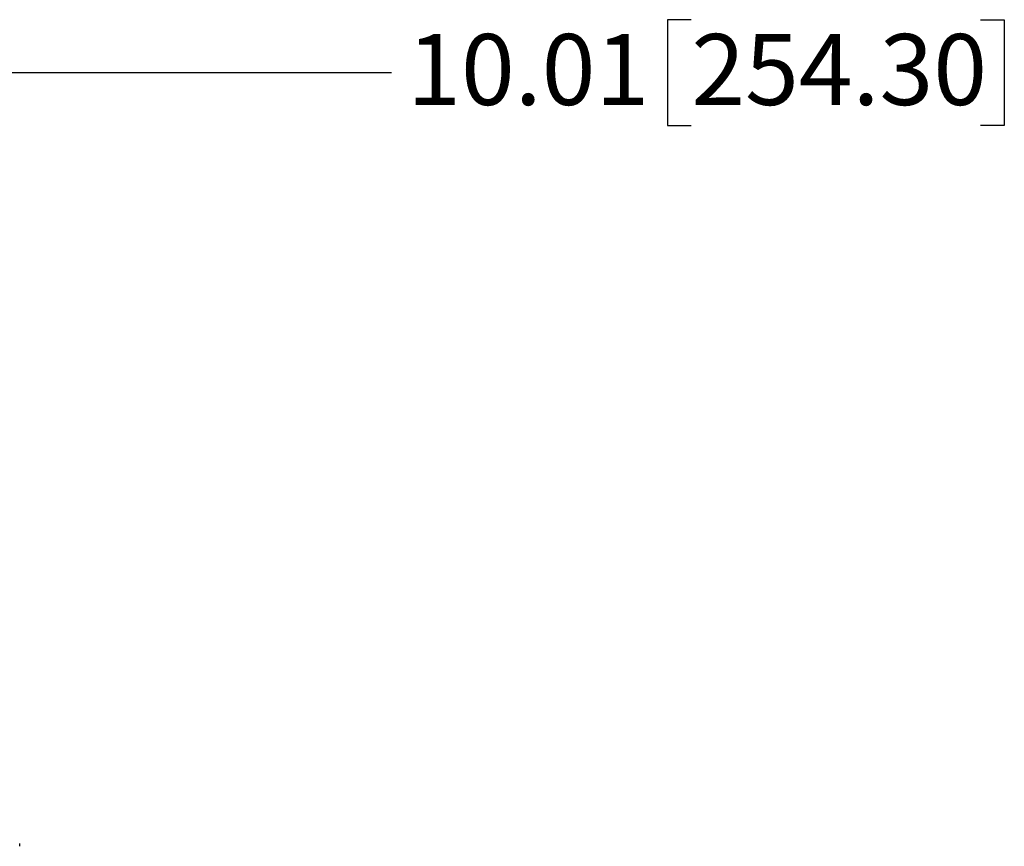
# Model space of a CAD drawing. Units: inches. Extents: x 0.5 to 33.7, y 0.4 to 21.4.
# Drawn here: x 19 to 21.9, y 12.8 to 15.2 of the extents above; entities that cross this region are included whole.
import ezdxf

# ---------------------------------------------------------------- set-up
doc = ezdxf.new("R2010")
doc.units = ezdxf.units.IN
doc.header["$MEASUREMENT"] = 0
doc.layers.add('DIM', color=136, linetype='Continuous')
doc.styles.add('SLDTEXTSTYLE0', font='TXT', dxfattribs={"width": 0.605})
doc.dimstyles.new('SLDDIMSTYLE1', dxfattribs={"dimtxt": 0.20223, "dimasz": 0.094, "dimexe": 0, "dimexo": 0.0625, "dimgap": 0.050557, "dimtad": 0, "dimtih": 1, "dimtoh": 1, "dimlfac": 3, "dimrnd": 1e-09, "dimzin": 12, "dimdsep": 46, "dimtxsty": 'SLDTEXTSTYLE0', "dimsah": 1, "dimcen": 0.09, "dimadec": 0, "dimazin": 3, "dimtfac": 1, "dimtofl": 0, "dimtmove": 0, "dimatfit": 3, "dimfxl": 1, "dimfrac": 2, "dimtolj": 1, "dimtzin": 12, "dimarcsym": 0})

# ---------------------------------------------------------------- blocks, each defined once
blk = doc.blocks.new('_D_20')
at = {"layer": 'DIM'}
for p, q in [((20.9682, 15.1984), (20.8988, 15.1984)), ((20.8988, 15.1984), (20.8988, 14.8878)), ((21.817, 15.1984), (21.8864, 15.1984)), ((21.8864, 15.1984), (21.8864, 14.8878)), ((15.3348, 15.0431), (18.6721, 15.0431)), ((18.6721, 15.0431), (20.0886, 15.0431)), ((20.8988, 14.8878), (20.9682, 14.8878)), ((21.8864, 14.8878), (21.817, 14.8878))]:
    blk.add_line(p, q, dxfattribs=at)
for points in [[(15.3348, 15.0431), (15.4288, 15.0231), (15.4288, 15.0631)], [(18.6721, 15.0431), (18.5781, 15.0631), (18.5781, 15.0231)]]:
    blk.add_solid(points, dxfattribs=at)
at = {"layer": 'DIM', "char_height": 0.20833, "attachment_point": 1, "style": 'SLDTEXTSTYLE0'}
for s, insert in [('10.01', (20.1349, 15.1563)), ('254.30', (20.9682, 15.1563))]:
    blk.add_mtext(s, dxfattribs=dict(at, insert=insert))

msp = doc.modelspace()

# ---------------------------------------------------------------- linework, layer by layer
at = {"color": 7, "linetype": 'Continuous', "lineweight": 25}
msp.add_open_spline([(18.9981, 12.7723), (18.9981, 12.7728), (18.9981, 12.7739), (18.9981, 12.7758), (18.9981, 12.7779), (18.9981, 12.7794), (18.9981, 12.7801)], degree=3, knots=[0, 0, 0, 0, 0.28009, 0.560132, 0.780159, 1, 1, 1, 1], dxfattribs=at)

# ---------------------------------------------------------------- dimensions: what is measured, and where the dimension line sits
at = {"layer": 'DIM'}
dim = msp.add_linear_dim(base=(15.3348, 15.0431), p1=(18.6721, 12.9698), p2=(15.3348, 12.8599), dimstyle='SLDDIMSTYLE1', dxfattribs=at)
dim.commit()
dim.dimension.update_dxf_attribs({"geometry": '_D_20', "text_midpoint": (21.0454, 15.0431), "dimtype": 160})

doc.saveas('drawing.dxf')
